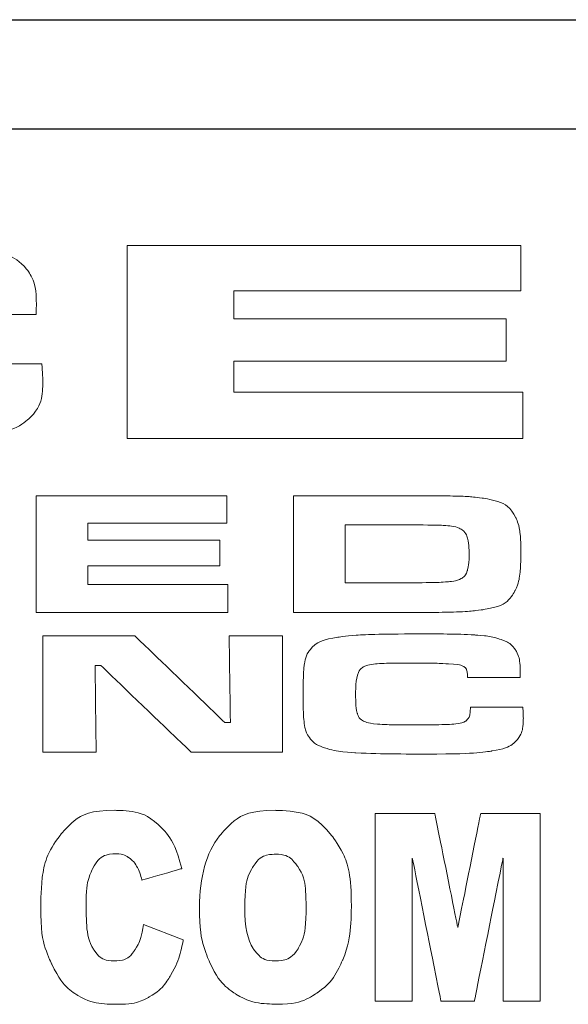
# Model space of a CAD drawing. Units: inches. Extents: x 0.8 to 12, y 1 to 15.3.
# Drawn here: x 7.2 to 7.6, y 1.1 to 1.8 of the extents above; entities that cross this region are included whole.
import ezdxf

# ---------------------------------------------------------------- set-up
doc = ezdxf.new("R2010")
doc.units = ezdxf.units.IN
doc.header["$LTSCALE"] = 0.08
doc.header["$MEASUREMENT"] = 0
doc.layers.add('LGO', color=7, linetype='Continuous')

# ---------------------------------------------------------------- blocks, each defined once
blk = doc.blocks.new('LGT')
at = {"layer": 'LGO', "color": 7, "lineweight": 0}
for points, knots in [([(0.20575, 0.07471), (0.20575, 0.07471), (0.23714, 0.07471), (0.23714, 0.07471), (0.23714, 0.07471), (0.23733, 0.07199), (0.23743, 0.07022), (0.23743, 0.06943), (0.23743, 0.06943), (0.23743, 0.06511), (0.23624, 0.06174), (0.23387, 0.05931), (0.23387, 0.05931), (0.23127, 0.05659), (0.22617, 0.05473), (0.21858, 0.05375), (0.21858, 0.05375), (0.21098, 0.05276), (0.19784, 0.05227), (0.17917, 0.05227), (0.17917, 0.05227), (0.15957, 0.05227), (0.14558, 0.05248), (0.13727, 0.05288), (0.13727, 0.05288), (0.12895, 0.05329), (0.12266, 0.05408), (0.11844, 0.05526), (0.11844, 0.05526), (0.11468, 0.05632), (0.11185, 0.05776), (0.10999, 0.05956), (0.10999, 0.05956), (0.10814, 0.06137), (0.10693, 0.06383), (0.10636, 0.06697), (0.10636, 0.06697), (0.10592, 0.06951), (0.10569, 0.07409), (0.10569, 0.08073), (0.10569, 0.08073), (0.10569, 0.0872), (0.10592, 0.09187), (0.10636, 0.09473), (0.10636, 0.09473), (0.10682, 0.0976), (0.1077, 0.09982), (0.10901, 0.1014), (0.10901, 0.1014), (0.11187, 0.10495), (0.11769, 0.10725), (0.12645, 0.1083), (0.12645, 0.1083), (0.13521, 0.10935), (0.15285, 0.10988), (0.1794, 0.10988), (0.1794, 0.10988), (0.19269, 0.10988), (0.20235, 0.10971), (0.20838, 0.10939), (0.20838, 0.10939), (0.21443, 0.10906), (0.21922, 0.10844), (0.2228, 0.10755), (0.2228, 0.10755), (0.22749, 0.10634), (0.23076, 0.10456), (0.23269, 0.10219), (0.23269, 0.10219), (0.2346, 0.09983), (0.23555, 0.09637), (0.23555, 0.09177), (0.23555, 0.09177), (0.23555, 0.09153), (0.23552, 0.0906), (0.23547, 0.08899), (0.23547, 0.08899), (0.23547, 0.08899), (0.2041, 0.08899), (0.2041, 0.08899), (0.2041, 0.08899), (0.20395, 0.09085), (0.20371, 0.09209), (0.20346, 0.09272), (0.20346, 0.09272), (0.20317, 0.09335), (0.20261, 0.09387), (0.20176, 0.09429), (0.20176, 0.09429), (0.20055, 0.09486), (0.19751, 0.09528), (0.19261, 0.09553), (0.19261, 0.09553), (0.18775, 0.09579), (0.18036, 0.09592), (0.17044, 0.09592), (0.17044, 0.09592), (0.16063, 0.09592), (0.15383, 0.09581), (0.15007, 0.09557), (0.15007, 0.09557), (0.14628, 0.09533), (0.14363, 0.09488), (0.14206, 0.0942), (0.14206, 0.0942), (0.1402, 0.09338), (0.13892, 0.09201), (0.13817, 0.09007), (0.13817, 0.09007), (0.13745, 0.08812), (0.13708, 0.08504), (0.13708, 0.0808), (0.13708, 0.0808), (0.13708, 0.07658), (0.13742, 0.07359), (0.13806, 0.07186), (0.13806, 0.07186), (0.13871, 0.07013), (0.13997, 0.06888), (0.14185, 0.06812), (0.14185, 0.06812), (0.1436, 0.06737), (0.14641, 0.06688), (0.15025, 0.06663), (0.15025, 0.06663), (0.15411, 0.0664), (0.16091, 0.06627), (0.17067, 0.06627), (0.17067, 0.06627), (0.18267, 0.06627), (0.19071, 0.06638), (0.1947, 0.06659), (0.1947, 0.06659), (0.19869, 0.06682), (0.2014, 0.06729), (0.20281, 0.06803), (0.20281, 0.06803), (0.20467, 0.06898), (0.20565, 0.07122), (0.20575, 0.07471)], [0, 0, 0, 0, 0.028571, 0.028571, 0.028571, 0.042857, 0.057143, 0.057143, 0.057143, 0.071429, 0.085714, 0.085714, 0.085714, 0.1, 0.114286, 0.114286, 0.114286, 0.128571, 0.142857, 0.142857, 0.142857, 0.157143, 0.171429, 0.171429, 0.171429, 0.185714, 0.2, 0.2, 0.2, 0.214286, 0.228571, 0.228571, 0.228571, 0.242857, 0.257143, 0.257143, 0.257143, 0.271429, 0.285714, 0.285714, 0.285714, 0.3, 0.314286, 0.314286, 0.314286, 0.328571, 0.342857, 0.342857, 0.342857, 0.357143, 0.371429, 0.371429, 0.371429, 0.385714, 0.4, 0.4, 0.4, 0.414286, 0.428571, 0.428571, 0.428571, 0.442857, 0.457143, 0.457143, 0.457143, 0.471429, 0.485714, 0.485714, 0.485714, 0.5, 0.514286, 0.514286, 0.514286, 0.528571, 0.542857, 0.542857, 0.542857, 0.557143, 0.571429, 0.571429, 0.571429, 0.585714, 0.6, 0.6, 0.6, 0.614286, 0.628571, 0.628571, 0.628571, 0.642857, 0.657143, 0.657143, 0.657143, 0.671429, 0.685714, 0.685714, 0.685714, 0.7, 0.714286, 0.714286, 0.714286, 0.728571, 0.742857, 0.742857, 0.742857, 0.757143, 0.771429, 0.771429, 0.771429, 0.785714, 0.8, 0.8, 0.8, 0.814286, 0.828571, 0.828571, 0.828571, 0.842857, 0.857143, 0.857143, 0.857143, 0.871429, 0.885714, 0.885714, 0.885714, 0.9, 0.914286, 0.914286, 0.914286, 0.928571, 0.942857, 0.942857, 0.942857, 0.957143, 0.971429, 0.971429, 0.971429, 0.985714, 1, 1, 1, 1]), ([(0.26182, 0.10901), (0.26182, 0.10901), (0.37592, 0.10901), (0.37592, 0.10901), (0.37592, 0.10901), (0.37592, 0.10901), (0.37592, 0.09588), (0.37592, 0.09588), (0.37592, 0.09588), (0.37592, 0.09588), (0.29275, 0.09588), (0.29275, 0.09588), (0.29275, 0.09588), (0.29275, 0.09588), (0.29275, 0.0878), (0.29275, 0.0878), (0.29275, 0.0878), (0.29275, 0.0878), (0.37169, 0.0878), (0.37169, 0.0878), (0.37169, 0.0878), (0.37169, 0.0878), (0.37169, 0.07552), (0.37169, 0.07552), (0.37169, 0.07552), (0.37169, 0.07552), (0.29275, 0.07552), (0.29275, 0.07552), (0.29275, 0.07552), (0.29275, 0.07552), (0.29275, 0.06656), (0.29275, 0.06656), (0.29275, 0.06656), (0.29275, 0.06656), (0.37651, 0.06656), (0.37651, 0.06656), (0.37651, 0.06656), (0.37651, 0.06656), (0.37651, 0.05314), (0.37651, 0.05314), (0.37651, 0.05314), (0.37651, 0.05314), (0.26182, 0.05314), (0.26182, 0.05314), (0.26182, 0.05314), (0.26182, 0.05314), (0.26182, 0.10901), (0.26182, 0.10901)], [0, 0, 0, 0, 0.083333, 0.083333, 0.083333, 0.125, 0.166667, 0.166667, 0.166667, 0.208333, 0.25, 0.25, 0.25, 0.291667, 0.333333, 0.333333, 0.333333, 0.375, 0.416667, 0.416667, 0.416667, 0.458333, 0.5, 0.5, 0.5, 0.541667, 0.583333, 0.583333, 0.583333, 0.625, 0.666667, 0.666667, 0.666667, 0.708333, 0.75, 0.75, 0.75, 0.791667, 0.833333, 0.833333, 0.833333, 0.875, 0.916667, 0.916667, 0.916667, 0.958333, 1, 1, 1, 1]), ([(0.23552, 0.03647), (0.23552, 0.03647), (0.29076, 0.03647), (0.29076, 0.03647), (0.29076, 0.03647), (0.29076, 0.03647), (0.29076, 0.02854), (0.29076, 0.02854), (0.29076, 0.02854), (0.29076, 0.02854), (0.2505, 0.02854), (0.2505, 0.02854), (0.2505, 0.02854), (0.2505, 0.02854), (0.2505, 0.02366), (0.2505, 0.02366), (0.2505, 0.02366), (0.2505, 0.02366), (0.28872, 0.02366), (0.28872, 0.02366), (0.28872, 0.02366), (0.28872, 0.02366), (0.28872, 0.01624), (0.28872, 0.01624), (0.28872, 0.01624), (0.28872, 0.01624), (0.2505, 0.01624), (0.2505, 0.01624), (0.2505, 0.01624), (0.2505, 0.01624), (0.2505, 0.01083), (0.2505, 0.01083), (0.2505, 0.01083), (0.2505, 0.01083), (0.29105, 0.01083), (0.29105, 0.01083), (0.29105, 0.01083), (0.29105, 0.01083), (0.29105, 0.00272), (0.29105, 0.00272), (0.29105, 0.00272), (0.29105, 0.00272), (0.23552, 0.00272), (0.23552, 0.00272), (0.23552, 0.00272), (0.23552, 0.00272), (0.23552, 0.03647), (0.23552, 0.03647)], [0, 0, 0, 0, 0.083333, 0.083333, 0.083333, 0.125, 0.166667, 0.166667, 0.166667, 0.208333, 0.25, 0.25, 0.25, 0.291667, 0.333333, 0.333333, 0.333333, 0.375, 0.416667, 0.416667, 0.416667, 0.458333, 0.5, 0.5, 0.5, 0.541667, 0.583333, 0.583333, 0.583333, 0.625, 0.666667, 0.666667, 0.666667, 0.708333, 0.75, 0.75, 0.75, 0.791667, 0.833333, 0.833333, 0.833333, 0.875, 0.916667, 0.916667, 0.916667, 0.958333, 1, 1, 1, 1]), ([(0.31001, 0.00272), (0.31001, 0.00272), (0.31001, 0.03647), (0.31001, 0.03647), (0.31001, 0.03647), (0.31001, 0.03647), (0.346, 0.03647), (0.346, 0.03647), (0.346, 0.03647), (0.35237, 0.03647), (0.35655, 0.03644), (0.35852, 0.03637), (0.35852, 0.03637), (0.3605, 0.0363), (0.36256, 0.03613), (0.3647, 0.03583), (0.3647, 0.03583), (0.36969, 0.03514), (0.37295, 0.03322), (0.37445, 0.03009), (0.37445, 0.03009), (0.37502, 0.02891), (0.37539, 0.02764), (0.37559, 0.02628), (0.37559, 0.02628), (0.37578, 0.02491), (0.37588, 0.02286), (0.37588, 0.02011), (0.37588, 0.02011), (0.37588, 0.01709), (0.37576, 0.01481), (0.37553, 0.01326), (0.37553, 0.01326), (0.3753, 0.0117), (0.37487, 0.01029), (0.37423, 0.00903), (0.37423, 0.00903), (0.37275, 0.00607), (0.36969, 0.00423), (0.36506, 0.00354), (0.36506, 0.00354), (0.36289, 0.00321), (0.36057, 0.00299), (0.35812, 0.00288), (0.35812, 0.00288), (0.35566, 0.00277), (0.35163, 0.00272), (0.34603, 0.00272), (0.34603, 0.00272), (0.34603, 0.00272), (0.31001, 0.00272), (0.31001, 0.00272)], [0, 0, 0, 0, 0.076923, 0.076923, 0.076923, 0.115385, 0.153846, 0.153846, 0.153846, 0.192308, 0.230769, 0.230769, 0.230769, 0.269231, 0.307692, 0.307692, 0.307692, 0.346154, 0.384615, 0.384615, 0.384615, 0.423077, 0.461538, 0.461538, 0.461538, 0.5, 0.538462, 0.538462, 0.538462, 0.576923, 0.615385, 0.615385, 0.615385, 0.653846, 0.692308, 0.692308, 0.692308, 0.730769, 0.769231, 0.769231, 0.769231, 0.807692, 0.846154, 0.846154, 0.846154, 0.884615, 0.923077, 0.923077, 0.923077, 0.961538, 1, 1, 1, 1]), ([(0.32498, 0.01133), (0.32498, 0.01133), (0.34613, 0.01133), (0.34613, 0.01133), (0.34613, 0.01133), (0.35004, 0.01133), (0.35291, 0.01141), (0.35474, 0.01159), (0.35474, 0.01159), (0.35658, 0.01176), (0.35788, 0.01207), (0.35863, 0.0125), (0.35863, 0.0125), (0.35946, 0.01297), (0.36005, 0.01373), (0.36039, 0.01477), (0.36039, 0.01477), (0.36072, 0.0158), (0.3609, 0.01737), (0.3609, 0.01947), (0.3609, 0.01947), (0.3609, 0.02156), (0.36075, 0.02313), (0.36046, 0.02418), (0.36046, 0.02418), (0.36016, 0.02524), (0.35965, 0.02605), (0.35893, 0.02661), (0.35893, 0.02661), (0.35809, 0.02721), (0.3569, 0.02761), (0.35532, 0.02778), (0.35532, 0.02778), (0.35375, 0.02796), (0.35065, 0.02804), (0.346, 0.02804), (0.346, 0.02804), (0.346, 0.02804), (0.32498, 0.02804), (0.32498, 0.02804), (0.32498, 0.02804), (0.32498, 0.02804), (0.32498, 0.01133), (0.32498, 0.01133)], [0, 0, 0, 0, 0.090909, 0.090909, 0.090909, 0.136364, 0.181818, 0.181818, 0.181818, 0.227273, 0.272727, 0.272727, 0.272727, 0.318182, 0.363636, 0.363636, 0.363636, 0.409091, 0.454545, 0.454545, 0.454545, 0.5, 0.545455, 0.545455, 0.545455, 0.590909, 0.636364, 0.636364, 0.636364, 0.681818, 0.727273, 0.727273, 0.727273, 0.772727, 0.818182, 0.818182, 0.818182, 0.863636, 0.909091, 0.909091, 0.909091, 0.954545, 1, 1, 1, 1]), ([(0.23742, -0.00404), (0.23742, -0.00404), (0.26405, -0.00404), (0.26405, -0.00404), (0.26405, -0.00404), (0.26405, -0.00404), (0.29018, -0.0292), (0.29018, -0.0292), (0.29018, -0.0292), (0.29018, -0.0292), (0.29175, -0.0292), (0.29175, -0.0292), (0.29175, -0.0292), (0.29175, -0.0292), (0.29139, -0.00404), (0.29139, -0.00404), (0.29139, -0.00404), (0.29139, -0.00404), (0.30684, -0.00404), (0.30684, -0.00404), (0.30684, -0.00404), (0.30684, -0.00404), (0.30684, -0.03779), (0.30684, -0.03779), (0.30684, -0.03779), (0.30684, -0.03779), (0.28043, -0.03779), (0.28043, -0.03779), (0.28043, -0.03779), (0.28043, -0.03779), (0.25419, -0.01262), (0.25419, -0.01262), (0.25419, -0.01262), (0.25419, -0.01262), (0.25255, -0.01262), (0.25255, -0.01262), (0.25255, -0.01262), (0.25255, -0.01262), (0.25287, -0.03779), (0.25287, -0.03779), (0.25287, -0.03779), (0.25287, -0.03779), (0.23742, -0.03779), (0.23742, -0.03779), (0.23742, -0.03779), (0.23742, -0.03779), (0.23742, -0.00404), (0.23742, -0.00404)], [0, 0, 0, 0, 0.083333, 0.083333, 0.083333, 0.125, 0.166667, 0.166667, 0.166667, 0.208333, 0.25, 0.25, 0.25, 0.291667, 0.333333, 0.333333, 0.333333, 0.375, 0.416667, 0.416667, 0.416667, 0.458333, 0.5, 0.5, 0.5, 0.541667, 0.583333, 0.583333, 0.583333, 0.625, 0.666667, 0.666667, 0.666667, 0.708333, 0.75, 0.75, 0.75, 0.791667, 0.833333, 0.833333, 0.833333, 0.875, 0.916667, 0.916667, 0.916667, 0.958333, 1, 1, 1, 1]), ([(0.36128, -0.02476), (0.36128, -0.02476), (0.37648, -0.02476), (0.37648, -0.02476), (0.37648, -0.02476), (0.37657, -0.0264), (0.37662, -0.02747), (0.37662, -0.02795), (0.37662, -0.02795), (0.37662, -0.03055), (0.37605, -0.03259), (0.3749, -0.03406), (0.3749, -0.03406), (0.37364, -0.0357), (0.37117, -0.03682), (0.36749, -0.03742), (0.36749, -0.03742), (0.36381, -0.03802), (0.35745, -0.03831), (0.34841, -0.03831), (0.34841, -0.03831), (0.33892, -0.03831), (0.33215, -0.03818), (0.32812, -0.03794), (0.32812, -0.03794), (0.32409, -0.03769), (0.32105, -0.03721), (0.319, -0.0365), (0.319, -0.0365), (0.31718, -0.03586), (0.31581, -0.03499), (0.31491, -0.0339), (0.31491, -0.0339), (0.31402, -0.03281), (0.31343, -0.03133), (0.31315, -0.02943), (0.31315, -0.02943), (0.31294, -0.0279), (0.31283, -0.02513), (0.31283, -0.02112), (0.31283, -0.02112), (0.31283, -0.01721), (0.31294, -0.01439), (0.31315, -0.01266), (0.31315, -0.01266), (0.31338, -0.01093), (0.3138, -0.00959), (0.31444, -0.00864), (0.31444, -0.00864), (0.31582, -0.00649), (0.31864, -0.0051), (0.32288, -0.00447), (0.32288, -0.00447), (0.32712, -0.00383), (0.33567, -0.00351), (0.34852, -0.00351), (0.34852, -0.00351), (0.35496, -0.00351), (0.35964, -0.00362), (0.36255, -0.00381), (0.36255, -0.00381), (0.36548, -0.00401), (0.3678, -0.00438), (0.36954, -0.00492), (0.36954, -0.00492), (0.37181, -0.00565), (0.37339, -0.00673), (0.37433, -0.00816), (0.37433, -0.00816), (0.37525, -0.00958), (0.37571, -0.01167), (0.37571, -0.01445), (0.37571, -0.01445), (0.37571, -0.01459), (0.3757, -0.01516), (0.37567, -0.01613), (0.37567, -0.01613), (0.37567, -0.01613), (0.36048, -0.01613), (0.36048, -0.01613), (0.36048, -0.01613), (0.36041, -0.01501), (0.3603, -0.01426), (0.36017, -0.01388), (0.36017, -0.01388), (0.36004, -0.0135), (0.35976, -0.01319), (0.35935, -0.01293), (0.35935, -0.01293), (0.35876, -0.01259), (0.35729, -0.01233), (0.35492, -0.01218), (0.35492, -0.01218), (0.35256, -0.01202), (0.34898, -0.01195), (0.34418, -0.01195), (0.34418, -0.01195), (0.33943, -0.01195), (0.33614, -0.01201), (0.33432, -0.01216), (0.33432, -0.01216), (0.33249, -0.0123), (0.3312, -0.01257), (0.33044, -0.01298), (0.33044, -0.01298), (0.32954, -0.01348), (0.32892, -0.01431), (0.32856, -0.01548), (0.32856, -0.01548), (0.32821, -0.01665), (0.32803, -0.01852), (0.32803, -0.02108), (0.32803, -0.02108), (0.32803, -0.02362), (0.3282, -0.02543), (0.32851, -0.02648), (0.32851, -0.02648), (0.32882, -0.02753), (0.32943, -0.02827), (0.33034, -0.02874), (0.33034, -0.02874), (0.33119, -0.02919), (0.33255, -0.02948), (0.33441, -0.02963), (0.33441, -0.02963), (0.33628, -0.02978), (0.33957, -0.02985), (0.3443, -0.02985), (0.3443, -0.02985), (0.35011, -0.02985), (0.354, -0.02979), (0.35593, -0.02966), (0.35593, -0.02966), (0.35786, -0.02953), (0.35917, -0.02924), (0.35986, -0.02879), (0.35986, -0.02879), (0.36076, -0.02822), (0.36123, -0.02687), (0.36128, -0.02476)], [0, 0, 0, 0, 0.028571, 0.028571, 0.028571, 0.042857, 0.057143, 0.057143, 0.057143, 0.071429, 0.085714, 0.085714, 0.085714, 0.1, 0.114286, 0.114286, 0.114286, 0.128571, 0.142857, 0.142857, 0.142857, 0.157143, 0.171429, 0.171429, 0.171429, 0.185714, 0.2, 0.2, 0.2, 0.214286, 0.228571, 0.228571, 0.228571, 0.242857, 0.257143, 0.257143, 0.257143, 0.271429, 0.285714, 0.285714, 0.285714, 0.3, 0.314286, 0.314286, 0.314286, 0.328571, 0.342857, 0.342857, 0.342857, 0.357143, 0.371429, 0.371429, 0.371429, 0.385714, 0.4, 0.4, 0.4, 0.414286, 0.428571, 0.428571, 0.428571, 0.442857, 0.457143, 0.457143, 0.457143, 0.471429, 0.485714, 0.485714, 0.485714, 0.5, 0.514286, 0.514286, 0.514286, 0.528571, 0.542857, 0.542857, 0.542857, 0.557143, 0.571429, 0.571429, 0.571429, 0.585714, 0.6, 0.6, 0.6, 0.614286, 0.628571, 0.628571, 0.628571, 0.642857, 0.657143, 0.657143, 0.657143, 0.671429, 0.685714, 0.685714, 0.685714, 0.7, 0.714286, 0.714286, 0.714286, 0.728571, 0.742857, 0.742857, 0.742857, 0.757143, 0.771429, 0.771429, 0.771429, 0.785714, 0.8, 0.8, 0.8, 0.814286, 0.828571, 0.828571, 0.828571, 0.842857, 0.857143, 0.857143, 0.857143, 0.871429, 0.885714, 0.885714, 0.885714, 0.9, 0.914286, 0.914286, 0.914286, 0.928571, 0.942857, 0.942857, 0.942857, 0.957143, 0.971429, 0.971429, 0.971429, 0.985714, 1, 1, 1, 1]), ([(0.2666, -0.08765), (0.2666, -0.08765), (0.2781, -0.0921), (0.2781, -0.0921), (0.2781, -0.0921), (0.27732, -0.09622), (0.27611, -0.09966), (0.27445, -0.10243), (0.27445, -0.10243), (0.27279, -0.1052), (0.27072, -0.10728), (0.26826, -0.10868), (0.26826, -0.10868), (0.2658, -0.1101), (0.26267, -0.1108), (0.25887, -0.1108), (0.25887, -0.1108), (0.25426, -0.1108), (0.25048, -0.10994), (0.24756, -0.10823), (0.24756, -0.10823), (0.24464, -0.10651), (0.24211, -0.10349), (0.23999, -0.09916), (0.23999, -0.09916), (0.23787, -0.09484), (0.2368, -0.08932), (0.2368, -0.08258), (0.2368, -0.08258), (0.2368, -0.07359), (0.23867, -0.06668), (0.24241, -0.06186), (0.24241, -0.06186), (0.24614, -0.05703), (0.25143, -0.05461), (0.25826, -0.05461), (0.25826, -0.05461), (0.26361, -0.05461), (0.26781, -0.05599), (0.27087, -0.05876), (0.27087, -0.05876), (0.27393, -0.06153), (0.27621, -0.06578), (0.27769, -0.0715), (0.27769, -0.0715), (0.27769, -0.0715), (0.26611, -0.0748), (0.26611, -0.0748), (0.26611, -0.0748), (0.2657, -0.07315), (0.26528, -0.07193), (0.26483, -0.07116), (0.26483, -0.07116), (0.2641, -0.06989), (0.2632, -0.0689), (0.26214, -0.0682), (0.26214, -0.0682), (0.26108, -0.06751), (0.25989, -0.06717), (0.25858, -0.06717), (0.25858, -0.06717), (0.25561, -0.06717), (0.25333, -0.0687), (0.25175, -0.07176), (0.25175, -0.07176), (0.25055, -0.07403), (0.24995, -0.0776), (0.24995, -0.08246), (0.24995, -0.08246), (0.24995, -0.0885), (0.25067, -0.09262), (0.25209, -0.09485), (0.25209, -0.09485), (0.25353, -0.09709), (0.25553, -0.0982), (0.25811, -0.0982), (0.25811, -0.0982), (0.26062, -0.0982), (0.26252, -0.09731), (0.2638, -0.0955), (0.2638, -0.0955), (0.26509, -0.0937), (0.26602, -0.09109), (0.2666, -0.08765)], [0, 0, 0, 0, 0.047619, 0.047619, 0.047619, 0.071429, 0.095238, 0.095238, 0.095238, 0.119048, 0.142857, 0.142857, 0.142857, 0.166667, 0.190476, 0.190476, 0.190476, 0.214286, 0.238095, 0.238095, 0.238095, 0.261905, 0.285714, 0.285714, 0.285714, 0.309524, 0.333333, 0.333333, 0.333333, 0.357143, 0.380952, 0.380952, 0.380952, 0.404762, 0.428571, 0.428571, 0.428571, 0.452381, 0.47619, 0.47619, 0.47619, 0.5, 0.52381, 0.52381, 0.52381, 0.547619, 0.571429, 0.571429, 0.571429, 0.595238, 0.619048, 0.619048, 0.619048, 0.642857, 0.666667, 0.666667, 0.666667, 0.690476, 0.714286, 0.714286, 0.714286, 0.738095, 0.761905, 0.761905, 0.761905, 0.785714, 0.809524, 0.809524, 0.809524, 0.833333, 0.857143, 0.857143, 0.857143, 0.880952, 0.904762, 0.904762, 0.904762, 0.928571, 0.952381, 0.952381, 0.952381, 0.97619, 1, 1, 1, 1]), ([(0.28281, -0.08272), (0.28281, -0.07386), (0.28475, -0.06695), (0.2886, -0.06202), (0.2886, -0.06202), (0.29246, -0.05708), (0.29784, -0.05461), (0.30473, -0.05461), (0.30473, -0.05461), (0.3118, -0.05461), (0.31724, -0.05704), (0.32107, -0.06189), (0.32107, -0.06189), (0.32488, -0.06674), (0.3268, -0.07354), (0.3268, -0.08228), (0.3268, -0.08228), (0.3268, -0.08862), (0.32596, -0.09383), (0.32429, -0.09789), (0.32429, -0.09789), (0.32262, -0.10195), (0.32021, -0.10511), (0.31705, -0.10737), (0.31705, -0.10737), (0.31389, -0.10963), (0.30997, -0.11076), (0.30525, -0.11076), (0.30525, -0.11076), (0.30047, -0.11076), (0.29651, -0.10978), (0.29336, -0.10784), (0.29336, -0.10784), (0.29023, -0.10588), (0.28769, -0.10279), (0.28573, -0.09857), (0.28573, -0.09857), (0.28379, -0.09435), (0.28281, -0.08906), (0.28281, -0.08272)], [0, 0, 0, 0, 0.1, 0.1, 0.1, 0.15, 0.2, 0.2, 0.2, 0.25, 0.3, 0.3, 0.3, 0.35, 0.4, 0.4, 0.4, 0.45, 0.5, 0.5, 0.5, 0.55, 0.6, 0.6, 0.6, 0.65, 0.7, 0.7, 0.7, 0.75, 0.8, 0.8, 0.8, 0.85, 0.9, 0.9, 0.9, 0.95, 1, 1, 1, 1]), ([(0.33372, -0.05554), (0.33372, -0.05554), (0.35097, -0.05554), (0.35097, -0.05554), (0.35097, -0.05554), (0.35097, -0.05554), (0.35764, -0.08857), (0.35764, -0.08857), (0.35764, -0.08857), (0.35764, -0.08857), (0.36427, -0.05554), (0.36427, -0.05554), (0.36427, -0.05554), (0.36427, -0.05554), (0.38146, -0.05554), (0.38146, -0.05554), (0.38146, -0.05554), (0.38146, -0.05554), (0.38146, -0.10984), (0.38146, -0.10984), (0.38146, -0.10984), (0.38146, -0.10984), (0.37075, -0.10984), (0.37075, -0.10984), (0.37075, -0.10984), (0.37075, -0.10984), (0.37075, -0.06843), (0.37075, -0.06843), (0.37075, -0.06843), (0.37075, -0.06843), (0.36244, -0.10984), (0.36244, -0.10984), (0.36244, -0.10984), (0.36244, -0.10984), (0.35274, -0.10984), (0.35274, -0.10984), (0.35274, -0.10984), (0.35274, -0.10984), (0.34446, -0.06843), (0.34446, -0.06843), (0.34446, -0.06843), (0.34446, -0.06843), (0.34446, -0.10984), (0.34446, -0.10984), (0.34446, -0.10984), (0.34446, -0.10984), (0.33372, -0.10984), (0.33372, -0.10984), (0.33372, -0.10984), (0.33372, -0.10984), (0.33372, -0.05554), (0.33372, -0.05554)], [0, 0, 0, 0, 0.076923, 0.076923, 0.076923, 0.115385, 0.153846, 0.153846, 0.153846, 0.192308, 0.230769, 0.230769, 0.230769, 0.269231, 0.307692, 0.307692, 0.307692, 0.346154, 0.384615, 0.384615, 0.384615, 0.423077, 0.461538, 0.461538, 0.461538, 0.5, 0.538462, 0.538462, 0.538462, 0.576923, 0.615385, 0.615385, 0.615385, 0.653846, 0.692308, 0.692308, 0.692308, 0.730769, 0.769231, 0.769231, 0.769231, 0.807692, 0.846154, 0.846154, 0.846154, 0.884615, 0.923077, 0.923077, 0.923077, 0.961538, 1, 1, 1, 1]), ([(0.29593, -0.08279), (0.29593, -0.08828), (0.29672, -0.09221), (0.29832, -0.09461), (0.29832, -0.09461), (0.29991, -0.097), (0.30208, -0.0982), (0.30482, -0.0982), (0.30482, -0.0982), (0.30764, -0.0982), (0.30982, -0.09703), (0.31136, -0.09469), (0.31136, -0.09469), (0.3129, -0.09234), (0.31368, -0.08813), (0.31368, -0.08206), (0.31368, -0.08206), (0.31368, -0.07694), (0.31287, -0.07321), (0.31126, -0.07085), (0.31126, -0.07085), (0.30965, -0.06849), (0.30747, -0.06732), (0.3047, -0.06732), (0.3047, -0.06732), (0.30206, -0.06732), (0.29994, -0.06851), (0.29833, -0.07091), (0.29833, -0.07091), (0.29673, -0.0733), (0.29593, -0.07727), (0.29593, -0.08279)], [0, 0, 0, 0, 0.125, 0.125, 0.125, 0.1875, 0.25, 0.25, 0.25, 0.3125, 0.375, 0.375, 0.375, 0.4375, 0.5, 0.5, 0.5, 0.5625, 0.625, 0.625, 0.625, 0.6875, 0.75, 0.75, 0.75, 0.8125, 0.875, 0.875, 0.875, 0.9375, 1, 1, 1, 1])]:
    blk.add_open_spline(points, degree=3, knots=knots, dxfattribs=at)
at = {"layer": 'LGO', "lineweight": 5}
for points, knots in [([(0.20575, 0.07471), (0.20575, 0.07471), (0.23714, 0.07471), (0.23714, 0.07471), (0.23714, 0.07471), (0.23733, 0.07199), (0.23743, 0.07022), (0.23743, 0.06943), (0.23743, 0.06943), (0.23743, 0.06511), (0.23624, 0.06174), (0.23387, 0.05931), (0.23387, 0.05931), (0.23127, 0.05659), (0.22617, 0.05473), (0.21858, 0.05375), (0.21858, 0.05375), (0.21098, 0.05276), (0.19784, 0.05227), (0.17917, 0.05227), (0.17917, 0.05227), (0.15957, 0.05227), (0.14558, 0.05248), (0.13727, 0.05288), (0.13727, 0.05288), (0.12895, 0.05329), (0.12266, 0.05408), (0.11844, 0.05526), (0.11844, 0.05526), (0.11468, 0.05632), (0.11185, 0.05776), (0.10999, 0.05956), (0.10999, 0.05956), (0.10814, 0.06137), (0.10693, 0.06383), (0.10636, 0.06697), (0.10636, 0.06697), (0.10592, 0.06951), (0.10569, 0.07409), (0.10569, 0.08073), (0.10569, 0.08073), (0.10569, 0.0872), (0.10592, 0.09187), (0.10636, 0.09473), (0.10636, 0.09473), (0.10682, 0.0976), (0.1077, 0.09982), (0.10901, 0.1014), (0.10901, 0.1014), (0.11187, 0.10495), (0.11769, 0.10725), (0.12645, 0.1083), (0.12645, 0.1083), (0.13521, 0.10935), (0.15285, 0.10988), (0.1794, 0.10988), (0.1794, 0.10988), (0.19269, 0.10988), (0.20235, 0.10971), (0.20838, 0.10939), (0.20838, 0.10939), (0.21443, 0.10906), (0.21922, 0.10844), (0.2228, 0.10755), (0.2228, 0.10755), (0.22749, 0.10634), (0.23076, 0.10456), (0.23269, 0.10219), (0.23269, 0.10219), (0.2346, 0.09983), (0.23555, 0.09637), (0.23555, 0.09177), (0.23555, 0.09177), (0.23555, 0.09153), (0.23552, 0.0906), (0.23547, 0.08899), (0.23547, 0.08899), (0.23547, 0.08899), (0.2041, 0.08899), (0.2041, 0.08899), (0.2041, 0.08899), (0.20395, 0.09085), (0.20371, 0.09209), (0.20346, 0.09272), (0.20346, 0.09272), (0.20317, 0.09335), (0.20261, 0.09387), (0.20176, 0.09429), (0.20176, 0.09429), (0.20055, 0.09486), (0.19751, 0.09528), (0.19261, 0.09553), (0.19261, 0.09553), (0.18775, 0.09579), (0.18036, 0.09592), (0.17044, 0.09592), (0.17044, 0.09592), (0.16063, 0.09592), (0.15383, 0.09581), (0.15007, 0.09557), (0.15007, 0.09557), (0.14628, 0.09533), (0.14363, 0.09488), (0.14206, 0.0942), (0.14206, 0.0942), (0.1402, 0.09338), (0.13892, 0.09201), (0.13817, 0.09007), (0.13817, 0.09007), (0.13745, 0.08812), (0.13708, 0.08504), (0.13708, 0.0808), (0.13708, 0.0808), (0.13708, 0.07658), (0.13742, 0.07359), (0.13806, 0.07186), (0.13806, 0.07186), (0.13871, 0.07013), (0.13997, 0.06888), (0.14185, 0.06812), (0.14185, 0.06812), (0.1436, 0.06737), (0.14641, 0.06688), (0.15025, 0.06663), (0.15025, 0.06663), (0.15411, 0.0664), (0.16091, 0.06627), (0.17067, 0.06627), (0.17067, 0.06627), (0.18267, 0.06627), (0.19071, 0.06638), (0.1947, 0.06659), (0.1947, 0.06659), (0.19869, 0.06682), (0.2014, 0.06729), (0.20281, 0.06803), (0.20281, 0.06803), (0.20467, 0.06898), (0.20565, 0.07122), (0.20575, 0.07471)], [0, 0, 0, 0, 0.028571, 0.028571, 0.028571, 0.042857, 0.057143, 0.057143, 0.057143, 0.071429, 0.085714, 0.085714, 0.085714, 0.1, 0.114286, 0.114286, 0.114286, 0.128571, 0.142857, 0.142857, 0.142857, 0.157143, 0.171429, 0.171429, 0.171429, 0.185714, 0.2, 0.2, 0.2, 0.214286, 0.228571, 0.228571, 0.228571, 0.242857, 0.257143, 0.257143, 0.257143, 0.271429, 0.285714, 0.285714, 0.285714, 0.3, 0.314286, 0.314286, 0.314286, 0.328571, 0.342857, 0.342857, 0.342857, 0.357143, 0.371429, 0.371429, 0.371429, 0.385714, 0.4, 0.4, 0.4, 0.414286, 0.428571, 0.428571, 0.428571, 0.442857, 0.457143, 0.457143, 0.457143, 0.471429, 0.485714, 0.485714, 0.485714, 0.5, 0.514286, 0.514286, 0.514286, 0.528571, 0.542857, 0.542857, 0.542857, 0.557143, 0.571429, 0.571429, 0.571429, 0.585714, 0.6, 0.6, 0.6, 0.614286, 0.628571, 0.628571, 0.628571, 0.642857, 0.657143, 0.657143, 0.657143, 0.671429, 0.685714, 0.685714, 0.685714, 0.7, 0.714286, 0.714286, 0.714286, 0.728571, 0.742857, 0.742857, 0.742857, 0.757143, 0.771429, 0.771429, 0.771429, 0.785714, 0.8, 0.8, 0.8, 0.814286, 0.828571, 0.828571, 0.828571, 0.842857, 0.857143, 0.857143, 0.857143, 0.871429, 0.885714, 0.885714, 0.885714, 0.9, 0.914286, 0.914286, 0.914286, 0.928571, 0.942857, 0.942857, 0.942857, 0.957143, 0.971429, 0.971429, 0.971429, 0.985714, 1, 1, 1, 1]), ([(0.26182, 0.10901), (0.26182, 0.10901), (0.37592, 0.10901), (0.37592, 0.10901), (0.37592, 0.10901), (0.37592, 0.10901), (0.37592, 0.09588), (0.37592, 0.09588), (0.37592, 0.09588), (0.37592, 0.09588), (0.29275, 0.09588), (0.29275, 0.09588), (0.29275, 0.09588), (0.29275, 0.09588), (0.29275, 0.0878), (0.29275, 0.0878), (0.29275, 0.0878), (0.29275, 0.0878), (0.37169, 0.0878), (0.37169, 0.0878), (0.37169, 0.0878), (0.37169, 0.0878), (0.37169, 0.07552), (0.37169, 0.07552), (0.37169, 0.07552), (0.37169, 0.07552), (0.29275, 0.07552), (0.29275, 0.07552), (0.29275, 0.07552), (0.29275, 0.07552), (0.29275, 0.06656), (0.29275, 0.06656), (0.29275, 0.06656), (0.29275, 0.06656), (0.37651, 0.06656), (0.37651, 0.06656), (0.37651, 0.06656), (0.37651, 0.06656), (0.37651, 0.05314), (0.37651, 0.05314), (0.37651, 0.05314), (0.37651, 0.05314), (0.26182, 0.05314), (0.26182, 0.05314), (0.26182, 0.05314), (0.26182, 0.05314), (0.26182, 0.10901), (0.26182, 0.10901)], [0, 0, 0, 0, 0.083333, 0.083333, 0.083333, 0.125, 0.166667, 0.166667, 0.166667, 0.208333, 0.25, 0.25, 0.25, 0.291667, 0.333333, 0.333333, 0.333333, 0.375, 0.416667, 0.416667, 0.416667, 0.458333, 0.5, 0.5, 0.5, 0.541667, 0.583333, 0.583333, 0.583333, 0.625, 0.666667, 0.666667, 0.666667, 0.708333, 0.75, 0.75, 0.75, 0.791667, 0.833333, 0.833333, 0.833333, 0.875, 0.916667, 0.916667, 0.916667, 0.958333, 1, 1, 1, 1]), ([(0.23552, 0.03647), (0.23552, 0.03647), (0.29076, 0.03647), (0.29076, 0.03647), (0.29076, 0.03647), (0.29076, 0.03647), (0.29076, 0.02854), (0.29076, 0.02854), (0.29076, 0.02854), (0.29076, 0.02854), (0.2505, 0.02854), (0.2505, 0.02854), (0.2505, 0.02854), (0.2505, 0.02854), (0.2505, 0.02366), (0.2505, 0.02366), (0.2505, 0.02366), (0.2505, 0.02366), (0.28872, 0.02366), (0.28872, 0.02366), (0.28872, 0.02366), (0.28872, 0.02366), (0.28872, 0.01624), (0.28872, 0.01624), (0.28872, 0.01624), (0.28872, 0.01624), (0.2505, 0.01624), (0.2505, 0.01624), (0.2505, 0.01624), (0.2505, 0.01624), (0.2505, 0.01083), (0.2505, 0.01083), (0.2505, 0.01083), (0.2505, 0.01083), (0.29105, 0.01083), (0.29105, 0.01083), (0.29105, 0.01083), (0.29105, 0.01083), (0.29105, 0.00272), (0.29105, 0.00272), (0.29105, 0.00272), (0.29105, 0.00272), (0.23552, 0.00272), (0.23552, 0.00272), (0.23552, 0.00272), (0.23552, 0.00272), (0.23552, 0.03647), (0.23552, 0.03647)], [0, 0, 0, 0, 0.083333, 0.083333, 0.083333, 0.125, 0.166667, 0.166667, 0.166667, 0.208333, 0.25, 0.25, 0.25, 0.291667, 0.333333, 0.333333, 0.333333, 0.375, 0.416667, 0.416667, 0.416667, 0.458333, 0.5, 0.5, 0.5, 0.541667, 0.583333, 0.583333, 0.583333, 0.625, 0.666667, 0.666667, 0.666667, 0.708333, 0.75, 0.75, 0.75, 0.791667, 0.833333, 0.833333, 0.833333, 0.875, 0.916667, 0.916667, 0.916667, 0.958333, 1, 1, 1, 1]), ([(0.31001, 0.00272), (0.31001, 0.00272), (0.31001, 0.03647), (0.31001, 0.03647), (0.31001, 0.03647), (0.31001, 0.03647), (0.346, 0.03647), (0.346, 0.03647), (0.346, 0.03647), (0.35237, 0.03647), (0.35655, 0.03644), (0.35852, 0.03637), (0.35852, 0.03637), (0.3605, 0.0363), (0.36256, 0.03613), (0.3647, 0.03583), (0.3647, 0.03583), (0.36969, 0.03514), (0.37295, 0.03322), (0.37445, 0.03009), (0.37445, 0.03009), (0.37502, 0.02891), (0.37539, 0.02764), (0.37559, 0.02628), (0.37559, 0.02628), (0.37578, 0.02491), (0.37588, 0.02286), (0.37588, 0.02011), (0.37588, 0.02011), (0.37588, 0.01709), (0.37576, 0.01481), (0.37553, 0.01326), (0.37553, 0.01326), (0.3753, 0.0117), (0.37487, 0.01029), (0.37423, 0.00903), (0.37423, 0.00903), (0.37275, 0.00607), (0.36969, 0.00423), (0.36506, 0.00354), (0.36506, 0.00354), (0.36289, 0.00321), (0.36057, 0.00299), (0.35812, 0.00288), (0.35812, 0.00288), (0.35566, 0.00277), (0.35163, 0.00272), (0.34603, 0.00272), (0.34603, 0.00272), (0.34603, 0.00272), (0.31001, 0.00272), (0.31001, 0.00272)], [0, 0, 0, 0, 0.076923, 0.076923, 0.076923, 0.115385, 0.153846, 0.153846, 0.153846, 0.192308, 0.230769, 0.230769, 0.230769, 0.269231, 0.307692, 0.307692, 0.307692, 0.346154, 0.384615, 0.384615, 0.384615, 0.423077, 0.461538, 0.461538, 0.461538, 0.5, 0.538462, 0.538462, 0.538462, 0.576923, 0.615385, 0.615385, 0.615385, 0.653846, 0.692308, 0.692308, 0.692308, 0.730769, 0.769231, 0.769231, 0.769231, 0.807692, 0.846154, 0.846154, 0.846154, 0.884615, 0.923077, 0.923077, 0.923077, 0.961538, 1, 1, 1, 1]), ([(0.32498, 0.01133), (0.32498, 0.01133), (0.34613, 0.01133), (0.34613, 0.01133), (0.34613, 0.01133), (0.35004, 0.01133), (0.35291, 0.01141), (0.35474, 0.01159), (0.35474, 0.01159), (0.35658, 0.01176), (0.35788, 0.01207), (0.35863, 0.0125), (0.35863, 0.0125), (0.35946, 0.01297), (0.36005, 0.01373), (0.36039, 0.01477), (0.36039, 0.01477), (0.36072, 0.0158), (0.3609, 0.01737), (0.3609, 0.01947), (0.3609, 0.01947), (0.3609, 0.02156), (0.36075, 0.02313), (0.36046, 0.02418), (0.36046, 0.02418), (0.36016, 0.02524), (0.35965, 0.02605), (0.35893, 0.02661), (0.35893, 0.02661), (0.35809, 0.02721), (0.3569, 0.02761), (0.35532, 0.02778), (0.35532, 0.02778), (0.35375, 0.02796), (0.35065, 0.02804), (0.346, 0.02804), (0.346, 0.02804), (0.346, 0.02804), (0.32498, 0.02804), (0.32498, 0.02804), (0.32498, 0.02804), (0.32498, 0.02804), (0.32498, 0.01133), (0.32498, 0.01133)], [0, 0, 0, 0, 0.090909, 0.090909, 0.090909, 0.136364, 0.181818, 0.181818, 0.181818, 0.227273, 0.272727, 0.272727, 0.272727, 0.318182, 0.363636, 0.363636, 0.363636, 0.409091, 0.454545, 0.454545, 0.454545, 0.5, 0.545455, 0.545455, 0.545455, 0.590909, 0.636364, 0.636364, 0.636364, 0.681818, 0.727273, 0.727273, 0.727273, 0.772727, 0.818182, 0.818182, 0.818182, 0.863636, 0.909091, 0.909091, 0.909091, 0.954545, 1, 1, 1, 1]), ([(0.23742, -0.00404), (0.23742, -0.00404), (0.26405, -0.00404), (0.26405, -0.00404), (0.26405, -0.00404), (0.26405, -0.00404), (0.29018, -0.0292), (0.29018, -0.0292), (0.29018, -0.0292), (0.29018, -0.0292), (0.29175, -0.0292), (0.29175, -0.0292), (0.29175, -0.0292), (0.29175, -0.0292), (0.29139, -0.00404), (0.29139, -0.00404), (0.29139, -0.00404), (0.29139, -0.00404), (0.30684, -0.00404), (0.30684, -0.00404), (0.30684, -0.00404), (0.30684, -0.00404), (0.30684, -0.03779), (0.30684, -0.03779), (0.30684, -0.03779), (0.30684, -0.03779), (0.28043, -0.03779), (0.28043, -0.03779), (0.28043, -0.03779), (0.28043, -0.03779), (0.25419, -0.01262), (0.25419, -0.01262), (0.25419, -0.01262), (0.25419, -0.01262), (0.25255, -0.01262), (0.25255, -0.01262), (0.25255, -0.01262), (0.25255, -0.01262), (0.25287, -0.03779), (0.25287, -0.03779), (0.25287, -0.03779), (0.25287, -0.03779), (0.23742, -0.03779), (0.23742, -0.03779), (0.23742, -0.03779), (0.23742, -0.03779), (0.23742, -0.00404), (0.23742, -0.00404)], [0, 0, 0, 0, 0.083333, 0.083333, 0.083333, 0.125, 0.166667, 0.166667, 0.166667, 0.208333, 0.25, 0.25, 0.25, 0.291667, 0.333333, 0.333333, 0.333333, 0.375, 0.416667, 0.416667, 0.416667, 0.458333, 0.5, 0.5, 0.5, 0.541667, 0.583333, 0.583333, 0.583333, 0.625, 0.666667, 0.666667, 0.666667, 0.708333, 0.75, 0.75, 0.75, 0.791667, 0.833333, 0.833333, 0.833333, 0.875, 0.916667, 0.916667, 0.916667, 0.958333, 1, 1, 1, 1]), ([(0.36128, -0.02476), (0.36128, -0.02476), (0.37648, -0.02476), (0.37648, -0.02476), (0.37648, -0.02476), (0.37657, -0.0264), (0.37662, -0.02747), (0.37662, -0.02795), (0.37662, -0.02795), (0.37662, -0.03055), (0.37605, -0.03259), (0.3749, -0.03406), (0.3749, -0.03406), (0.37364, -0.0357), (0.37117, -0.03682), (0.36749, -0.03742), (0.36749, -0.03742), (0.36381, -0.03802), (0.35745, -0.03831), (0.34841, -0.03831), (0.34841, -0.03831), (0.33892, -0.03831), (0.33215, -0.03818), (0.32812, -0.03794), (0.32812, -0.03794), (0.32409, -0.03769), (0.32105, -0.03721), (0.319, -0.0365), (0.319, -0.0365), (0.31718, -0.03586), (0.31581, -0.03499), (0.31491, -0.0339), (0.31491, -0.0339), (0.31402, -0.03281), (0.31343, -0.03133), (0.31315, -0.02943), (0.31315, -0.02943), (0.31294, -0.0279), (0.31283, -0.02513), (0.31283, -0.02112), (0.31283, -0.02112), (0.31283, -0.01721), (0.31294, -0.01439), (0.31315, -0.01266), (0.31315, -0.01266), (0.31338, -0.01093), (0.3138, -0.00959), (0.31444, -0.00864), (0.31444, -0.00864), (0.31582, -0.00649), (0.31864, -0.0051), (0.32288, -0.00447), (0.32288, -0.00447), (0.32712, -0.00383), (0.33567, -0.00351), (0.34852, -0.00351), (0.34852, -0.00351), (0.35496, -0.00351), (0.35964, -0.00362), (0.36255, -0.00381), (0.36255, -0.00381), (0.36548, -0.00401), (0.3678, -0.00438), (0.36954, -0.00492), (0.36954, -0.00492), (0.37181, -0.00565), (0.37339, -0.00673), (0.37433, -0.00816), (0.37433, -0.00816), (0.37525, -0.00958), (0.37571, -0.01167), (0.37571, -0.01445), (0.37571, -0.01445), (0.37571, -0.01459), (0.3757, -0.01516), (0.37567, -0.01613), (0.37567, -0.01613), (0.37567, -0.01613), (0.36048, -0.01613), (0.36048, -0.01613), (0.36048, -0.01613), (0.36041, -0.01501), (0.3603, -0.01426), (0.36017, -0.01388), (0.36017, -0.01388), (0.36004, -0.0135), (0.35976, -0.01319), (0.35935, -0.01293), (0.35935, -0.01293), (0.35876, -0.01259), (0.35729, -0.01233), (0.35492, -0.01218), (0.35492, -0.01218), (0.35256, -0.01202), (0.34898, -0.01195), (0.34418, -0.01195), (0.34418, -0.01195), (0.33943, -0.01195), (0.33614, -0.01201), (0.33432, -0.01216), (0.33432, -0.01216), (0.33249, -0.0123), (0.3312, -0.01257), (0.33044, -0.01298), (0.33044, -0.01298), (0.32954, -0.01348), (0.32892, -0.01431), (0.32856, -0.01548), (0.32856, -0.01548), (0.32821, -0.01665), (0.32803, -0.01852), (0.32803, -0.02108), (0.32803, -0.02108), (0.32803, -0.02362), (0.3282, -0.02543), (0.32851, -0.02648), (0.32851, -0.02648), (0.32882, -0.02753), (0.32943, -0.02827), (0.33034, -0.02874), (0.33034, -0.02874), (0.33119, -0.02919), (0.33255, -0.02948), (0.33441, -0.02963), (0.33441, -0.02963), (0.33628, -0.02978), (0.33957, -0.02985), (0.3443, -0.02985), (0.3443, -0.02985), (0.35011, -0.02985), (0.354, -0.02979), (0.35593, -0.02966), (0.35593, -0.02966), (0.35786, -0.02953), (0.35917, -0.02924), (0.35986, -0.02879), (0.35986, -0.02879), (0.36076, -0.02822), (0.36123, -0.02687), (0.36128, -0.02476)], [0, 0, 0, 0, 0.028571, 0.028571, 0.028571, 0.042857, 0.057143, 0.057143, 0.057143, 0.071429, 0.085714, 0.085714, 0.085714, 0.1, 0.114286, 0.114286, 0.114286, 0.128571, 0.142857, 0.142857, 0.142857, 0.157143, 0.171429, 0.171429, 0.171429, 0.185714, 0.2, 0.2, 0.2, 0.214286, 0.228571, 0.228571, 0.228571, 0.242857, 0.257143, 0.257143, 0.257143, 0.271429, 0.285714, 0.285714, 0.285714, 0.3, 0.314286, 0.314286, 0.314286, 0.328571, 0.342857, 0.342857, 0.342857, 0.357143, 0.371429, 0.371429, 0.371429, 0.385714, 0.4, 0.4, 0.4, 0.414286, 0.428571, 0.428571, 0.428571, 0.442857, 0.457143, 0.457143, 0.457143, 0.471429, 0.485714, 0.485714, 0.485714, 0.5, 0.514286, 0.514286, 0.514286, 0.528571, 0.542857, 0.542857, 0.542857, 0.557143, 0.571429, 0.571429, 0.571429, 0.585714, 0.6, 0.6, 0.6, 0.614286, 0.628571, 0.628571, 0.628571, 0.642857, 0.657143, 0.657143, 0.657143, 0.671429, 0.685714, 0.685714, 0.685714, 0.7, 0.714286, 0.714286, 0.714286, 0.728571, 0.742857, 0.742857, 0.742857, 0.757143, 0.771429, 0.771429, 0.771429, 0.785714, 0.8, 0.8, 0.8, 0.814286, 0.828571, 0.828571, 0.828571, 0.842857, 0.857143, 0.857143, 0.857143, 0.871429, 0.885714, 0.885714, 0.885714, 0.9, 0.914286, 0.914286, 0.914286, 0.928571, 0.942857, 0.942857, 0.942857, 0.957143, 0.971429, 0.971429, 0.971429, 0.985714, 1, 1, 1, 1]), ([(0.2666, -0.08765), (0.2666, -0.08765), (0.2781, -0.0921), (0.2781, -0.0921), (0.2781, -0.0921), (0.27732, -0.09622), (0.27611, -0.09966), (0.27445, -0.10243), (0.27445, -0.10243), (0.27279, -0.1052), (0.27072, -0.10728), (0.26826, -0.10868), (0.26826, -0.10868), (0.2658, -0.1101), (0.26267, -0.1108), (0.25887, -0.1108), (0.25887, -0.1108), (0.25426, -0.1108), (0.25048, -0.10994), (0.24756, -0.10823), (0.24756, -0.10823), (0.24464, -0.10651), (0.24211, -0.10349), (0.23999, -0.09916), (0.23999, -0.09916), (0.23787, -0.09484), (0.2368, -0.08932), (0.2368, -0.08258), (0.2368, -0.08258), (0.2368, -0.07359), (0.23867, -0.06668), (0.24241, -0.06186), (0.24241, -0.06186), (0.24614, -0.05703), (0.25143, -0.05461), (0.25826, -0.05461), (0.25826, -0.05461), (0.26361, -0.05461), (0.26781, -0.05599), (0.27087, -0.05876), (0.27087, -0.05876), (0.27393, -0.06153), (0.27621, -0.06578), (0.27769, -0.0715), (0.27769, -0.0715), (0.27769, -0.0715), (0.26611, -0.0748), (0.26611, -0.0748), (0.26611, -0.0748), (0.2657, -0.07315), (0.26528, -0.07193), (0.26483, -0.07116), (0.26483, -0.07116), (0.2641, -0.06989), (0.2632, -0.0689), (0.26214, -0.0682), (0.26214, -0.0682), (0.26108, -0.06751), (0.25989, -0.06717), (0.25858, -0.06717), (0.25858, -0.06717), (0.25561, -0.06717), (0.25333, -0.0687), (0.25175, -0.07176), (0.25175, -0.07176), (0.25055, -0.07403), (0.24995, -0.0776), (0.24995, -0.08246), (0.24995, -0.08246), (0.24995, -0.0885), (0.25067, -0.09262), (0.25209, -0.09485), (0.25209, -0.09485), (0.25353, -0.09709), (0.25553, -0.0982), (0.25811, -0.0982), (0.25811, -0.0982), (0.26062, -0.0982), (0.26252, -0.09731), (0.2638, -0.0955), (0.2638, -0.0955), (0.26509, -0.0937), (0.26602, -0.09109), (0.2666, -0.08765)], [0, 0, 0, 0, 0.047619, 0.047619, 0.047619, 0.071429, 0.095238, 0.095238, 0.095238, 0.119048, 0.142857, 0.142857, 0.142857, 0.166667, 0.190476, 0.190476, 0.190476, 0.214286, 0.238095, 0.238095, 0.238095, 0.261905, 0.285714, 0.285714, 0.285714, 0.309524, 0.333333, 0.333333, 0.333333, 0.357143, 0.380952, 0.380952, 0.380952, 0.404762, 0.428571, 0.428571, 0.428571, 0.452381, 0.47619, 0.47619, 0.47619, 0.5, 0.52381, 0.52381, 0.52381, 0.547619, 0.571429, 0.571429, 0.571429, 0.595238, 0.619048, 0.619048, 0.619048, 0.642857, 0.666667, 0.666667, 0.666667, 0.690476, 0.714286, 0.714286, 0.714286, 0.738095, 0.761905, 0.761905, 0.761905, 0.785714, 0.809524, 0.809524, 0.809524, 0.833333, 0.857143, 0.857143, 0.857143, 0.880952, 0.904762, 0.904762, 0.904762, 0.928571, 0.952381, 0.952381, 0.952381, 0.97619, 1, 1, 1, 1]), ([(0.28281, -0.08272), (0.28281, -0.07386), (0.28475, -0.06695), (0.2886, -0.06202), (0.2886, -0.06202), (0.29246, -0.05708), (0.29784, -0.05461), (0.30473, -0.05461), (0.30473, -0.05461), (0.3118, -0.05461), (0.31724, -0.05704), (0.32107, -0.06189), (0.32107, -0.06189), (0.32488, -0.06674), (0.3268, -0.07354), (0.3268, -0.08228), (0.3268, -0.08228), (0.3268, -0.08862), (0.32596, -0.09383), (0.32429, -0.09789), (0.32429, -0.09789), (0.32262, -0.10195), (0.32021, -0.10511), (0.31705, -0.10737), (0.31705, -0.10737), (0.31389, -0.10963), (0.30997, -0.11076), (0.30525, -0.11076), (0.30525, -0.11076), (0.30047, -0.11076), (0.29651, -0.10978), (0.29336, -0.10784), (0.29336, -0.10784), (0.29023, -0.10588), (0.28769, -0.10279), (0.28573, -0.09857), (0.28573, -0.09857), (0.28379, -0.09435), (0.28281, -0.08906), (0.28281, -0.08272)], [0, 0, 0, 0, 0.1, 0.1, 0.1, 0.15, 0.2, 0.2, 0.2, 0.25, 0.3, 0.3, 0.3, 0.35, 0.4, 0.4, 0.4, 0.45, 0.5, 0.5, 0.5, 0.55, 0.6, 0.6, 0.6, 0.65, 0.7, 0.7, 0.7, 0.75, 0.8, 0.8, 0.8, 0.85, 0.9, 0.9, 0.9, 0.95, 1, 1, 1, 1]), ([(0.33372, -0.05554), (0.33372, -0.05554), (0.35097, -0.05554), (0.35097, -0.05554), (0.35097, -0.05554), (0.35097, -0.05554), (0.35764, -0.08857), (0.35764, -0.08857), (0.35764, -0.08857), (0.35764, -0.08857), (0.36427, -0.05554), (0.36427, -0.05554), (0.36427, -0.05554), (0.36427, -0.05554), (0.38146, -0.05554), (0.38146, -0.05554), (0.38146, -0.05554), (0.38146, -0.05554), (0.38146, -0.10984), (0.38146, -0.10984), (0.38146, -0.10984), (0.38146, -0.10984), (0.37075, -0.10984), (0.37075, -0.10984), (0.37075, -0.10984), (0.37075, -0.10984), (0.37075, -0.06843), (0.37075, -0.06843), (0.37075, -0.06843), (0.37075, -0.06843), (0.36244, -0.10984), (0.36244, -0.10984), (0.36244, -0.10984), (0.36244, -0.10984), (0.35274, -0.10984), (0.35274, -0.10984), (0.35274, -0.10984), (0.35274, -0.10984), (0.34446, -0.06843), (0.34446, -0.06843), (0.34446, -0.06843), (0.34446, -0.06843), (0.34446, -0.10984), (0.34446, -0.10984), (0.34446, -0.10984), (0.34446, -0.10984), (0.33372, -0.10984), (0.33372, -0.10984), (0.33372, -0.10984), (0.33372, -0.10984), (0.33372, -0.05554), (0.33372, -0.05554)], [0, 0, 0, 0, 0.076923, 0.076923, 0.076923, 0.115385, 0.153846, 0.153846, 0.153846, 0.192308, 0.230769, 0.230769, 0.230769, 0.269231, 0.307692, 0.307692, 0.307692, 0.346154, 0.384615, 0.384615, 0.384615, 0.423077, 0.461538, 0.461538, 0.461538, 0.5, 0.538462, 0.538462, 0.538462, 0.576923, 0.615385, 0.615385, 0.615385, 0.653846, 0.692308, 0.692308, 0.692308, 0.730769, 0.769231, 0.769231, 0.769231, 0.807692, 0.846154, 0.846154, 0.846154, 0.884615, 0.923077, 0.923077, 0.923077, 0.961538, 1, 1, 1, 1]), ([(0.29593, -0.08279), (0.29593, -0.08828), (0.29672, -0.09221), (0.29832, -0.09461), (0.29832, -0.09461), (0.29991, -0.097), (0.30208, -0.0982), (0.30482, -0.0982), (0.30482, -0.0982), (0.30764, -0.0982), (0.30982, -0.09703), (0.31136, -0.09469), (0.31136, -0.09469), (0.3129, -0.09234), (0.31368, -0.08813), (0.31368, -0.08206), (0.31368, -0.08206), (0.31368, -0.07694), (0.31287, -0.07321), (0.31126, -0.07085), (0.31126, -0.07085), (0.30965, -0.06849), (0.30747, -0.06732), (0.3047, -0.06732), (0.3047, -0.06732), (0.30206, -0.06732), (0.29994, -0.06851), (0.29833, -0.07091), (0.29833, -0.07091), (0.29673, -0.0733), (0.29593, -0.07727), (0.29593, -0.08279)], [0, 0, 0, 0, 0.125, 0.125, 0.125, 0.1875, 0.25, 0.25, 0.25, 0.3125, 0.375, 0.375, 0.375, 0.4375, 0.5, 0.5, 0.5, 0.5625, 0.625, 0.625, 0.625, 0.6875, 0.75, 0.75, 0.75, 0.8125, 0.875, 0.875, 0.875, 0.9375, 1, 1, 1, 1])]:
    blk.add_open_spline(points, degree=3, knots=knots, dxfattribs=at)
blk = doc.blocks.new('LGO')
at = {"layer": 'LGO'}
blk.add_blockref('LGT', (0.15057, 0), dxfattribs=at)
blk = doc.blocks.new('Grace Logo')
at = {"layer": 'LGO'}
blk.add_blockref('LGO', (0, 0), dxfattribs=at)

msp = doc.modelspace()

# ---------------------------------------------------------------- linework, layer by layer
for p, q in [((0.75, 1.77406), (12, 1.77406)), ((0.75, 1.70335), (12, 1.70335))]:
    msp.add_line(p, q)

# ---------------------------------------------------------------- block references
at = {"layer": 'LGO', "xscale": 2.234027793468068, "yscale": 2.234027793468068, "zscale": 2.234027793468068}
msp.add_blockref('Grace Logo', (6.375, 1.38444), dxfattribs=at)

doc.saveas('drawing.dxf')
